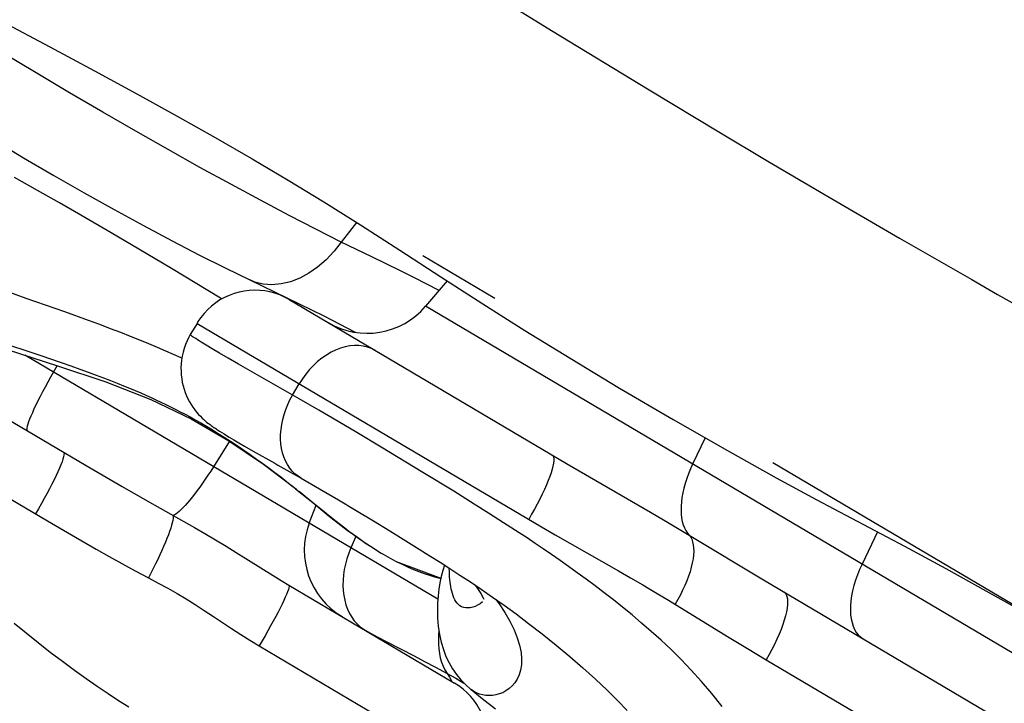
# Model space of a CAD drawing. Units: millimetres. Extents: x 139123 to 154562, y 5824 to 16108.
# Drawn here: x 148464 to 148567, y 10825 to 10896 of the extents above; entities that cross this region are included whole.
import ezdxf

# ---------------------------------------------------------------- set-up
doc = ezdxf.new("R2010")
doc.units = ezdxf.units.MM
doc.layers.add('DEFAULT', color=7, linetype='Continuous')
doc.layers.add('DiKom', color=7, linetype='Continuous')
doc.dimstyles.new('Qitele', dxfattribs={"dimscale": 85, "dimtxt": 4, "dimasz": 5, "dimexe": 4, "dimexo": 0, "dimgap": 3, "dimtad": 1, "dimdec": 0, "dimrnd": 10, "dimzin": 1, "dimtxsty": 'Standard', "dimblk": 'OBLIQUE', "dimcen": 5, "dimdle": 4, "dimclrd": 256, "dimclre": 256, "dimclrt": 256, "dimadec": 0, "dimazin": 0, "dimtfac": 1, "dimtdec": 0, "dimtmove": 0, "dimatfit": 3, "dimldrblk": 'OBLIQUE', "dimfxl": 6, "dimfxlon": 1, "dimlwd": 40, "dimlwe": 30, "dimarcsym": 0})

# ---------------------------------------------------------------- blocks, each defined once
blk = doc.blocks.new('RC-20501')
at = {"layer": 'DiKom', "color": 7, "linetype": 'Continuous'}
for p, q in [((164325.21, 10898.1), (164329.98, 10895.17)), ((164329.98, 10895.17), (164340.17, 10888.97)), ((164340.17, 10888.97), (164347.4, 10884.62)), ((164347.4, 10884.62), (164352.5, 10881.58)), ((164352.5, 10881.58), (164358.46, 10878.07)), ((164276.52, 10878.53), (164274.15, 10879.86)), ((164278.81, 10877.23), (164276.52, 10878.53)), ((164358.46, 10878.07), (164366.2, 10873.57)), ((164281.03, 10875.96), (164278.81, 10877.23)), ((164284.19, 10874.12), (164281.03, 10875.96)), ((164287.08, 10872.42), (164284.19, 10874.12)), ((164366.2, 10873.57), (164373.71, 10869.26)), ((164311.3, 10871.64), (164308.12, 10873.16)), ((164290.46, 10870.41), (164287.08, 10872.42)), ((164316.6, 10871.76), (164324.1, 10867.32)), ((164318.31, 10868.14), (164315.73, 10869.45)), ((164298.63, 10869.22), (164298.62, 10869.23)), ((164298.62, 10869.23), (164306.3, 10865.48)), ((164319.15, 10869.13), (164316.9, 10866.49)), ((164373.71, 10869.26), (164376.39, 10867.72)), ((164376.39, 10867.72), (164378.42, 10866.56)), ((164275.3, 10867.34), (164279.33, 10865.93)), ((164302.7, 10867.18), (164331.57, 10850.14)), ((164411, 10810.92), (164316.9, 10866.49)), ((164306.3, 10865.48), (164309.57, 10863.78)), ((164293.12, 10864.71), (164292.42, 10863.54)), ((164293.12, 10864.71), (164328.97, 10843.55)), ((164294.7, 10862.07), (164294.07, 10862.45)), ((164318.17, 10836.03), (164275.21, 10861.4)), ((164295.46, 10861.62), (164294.7, 10862.07)), ((164296.37, 10861.09), (164295.46, 10861.62)), ((164278.56, 10860.33), (164277.88, 10859.12)), ((164297.42, 10860.48), (164296.37, 10861.09)), ((164303.75, 10856.86), (164297.42, 10860.48)), ((164303.06, 10857.26), (164303.75, 10858.43)), ((164305.8, 10855.68), (164303.75, 10856.86)), ((164307.79, 10854.51), (164305.8, 10855.68)), ((164309.73, 10853.36), (164307.79, 10854.51)), ((164295.47, 10853.51), (164295.7, 10853.37)), ((164295.7, 10853.37), (164295.94, 10853.22)), ((164295.94, 10853.22), (164296.2, 10853.06)), ((164312.26, 10851.84), (164309.73, 10853.36)), ((164296.49, 10852.46), (164294.83, 10849.81)), ((164296.2, 10853.06), (164296.48, 10852.89)), ((164296.48, 10852.89), (164296.95, 10852.61)), ((164296.95, 10852.61), (164297.48, 10852.3)), ((164297.48, 10852.3), (164298.07, 10851.96)), ((164345.97, 10852.81), (164344.67, 10850.09)), ((164298.07, 10851.96), (164298.97, 10851.44)), ((164298.97, 10851.44), (164301.21, 10850.17)), ((164316.61, 10849.21), (164312.26, 10851.84)), ((164300.04, 10850.07), (164303.19, 10847.67)), ((164301.21, 10850.17), (164301.53, 10849.98)), ((164331.57, 10850.14), (164340.29, 10845.09)), ((164353.01, 10850.25), (164424.32, 10808.14)), ((164281.6, 10849.93), (164285.33, 10847.75)), ((164301.53, 10849.98), (164303.94, 10848.61)), ((164319.82, 10847.25), (164316.61, 10849.21)), ((164303.94, 10848.61), (164305.86, 10847.51)), ((164285.33, 10847.75), (164287.93, 10846.26)), ((164303.38, 10847.52), (164306.16, 10845.29)), ((164303.73, 10847.25), (164305.79, 10845.56)), ((164305.86, 10847.51), (164307.83, 10846.35)), ((164321.94, 10845.93), (164319.82, 10847.25)), ((164287.93, 10846.26), (164289.27, 10845.5)), ((164307.83, 10846.35), (164309.68, 10845.26)), ((164323.45, 10844.98), (164321.94, 10845.93)), ((164304.8, 10843.93), (164305.5, 10845.8)), ((164305.79, 10845.56), (164306.91, 10844.65)), ((164306.16, 10845.29), (164307.12, 10844.52)), ((164309.68, 10845.26), (164311.47, 10844.19)), ((164325.01, 10843.99), (164323.45, 10844.98)), ((164340.29, 10845.09), (164342.25, 10843.93)), ((164311.47, 10844.19), (164313.19, 10843.14)), ((164342.25, 10843.93), (164344.33, 10842.69)), ((164328.97, 10843.55), (164330.39, 10842.72)), ((164363.9, 10843.04), (164362.3, 10839.68)), ((164280.06, 10842.72), (164282.64, 10841.23)), ((164309.65, 10842.57), (164309.12, 10841.37)), ((164330.39, 10842.72), (164331.9, 10841.85)), ((164331.9, 10841.85), (164336.97, 10838.98)), ((164344.33, 10842.69), (164352.05, 10838.05)), ((164297.2, 10840.89), (164301.03, 10838.49)), ((164311.48, 10841.33), (164312.28, 10840.83)), ((164313.85, 10839.97), (164318.5, 10838.22)), ((164313.85, 10839.96), (164314.54, 10839.63)), ((164336.97, 10838.98), (164338.21, 10838.27)), ((164352.05, 10838.05), (164415.54, 10800.55)), ((164302.66, 10837.5), (164319.91, 10827.31)), ((164340.8, 10836.75), (164342.15, 10835.93)), ((164342.15, 10835.93), (164348.32, 10832.16)), ((164276.6, 10831.49), (164274.09, 10833.5)), ((164309.87, 10833.24), (164310.44, 10832.91)), ((164310.44, 10832.91), (164310.5, 10832.87)), ((164348.32, 10832.16), (164350.37, 10830.92)), ((164299.6, 10831.18), (164322.38, 10817.72)), ((164350.37, 10830.92), (164352.33, 10829.75)), ((164352.33, 10829.75), (164418.01, 10790.97))]:
    blk.add_line(p, q, dxfattribs=at)
for points in [[(164308.12, 10873.16), (164305.49, 10874.49), (164302.69, 10875.93), (164299.73, 10877.5), (164296.63, 10879.17), (164293.42, 10880.93), (164290.11, 10882.78), (164286.74, 10884.7), (164283.31, 10886.68), (164279.86, 10888.69), (164276.4, 10890.74), (164272.97, 10892.81), (164269.57, 10894.87), (164266.24, 10896.93), (164263, 10898.96), (164259.86, 10900.94), (164256.85, 10902.86), (164253.99, 10904.71), (164251.29, 10906.49)], [(164262.02, 10901.69), (164267.57, 10898.84), (164272.84, 10896.1), (164277.8, 10893.47), (164282.46, 10890.96), (164286.87, 10888.56), (164291.04, 10886.26), (164295.01, 10884.02), (164298.86, 10881.81), (164302.6, 10879.6), (164306.3, 10877.34), (164310.13, 10874.94), (164314.22, 10872.32), (164318.5, 10869.54), (164322.85, 10866.75), (164327.23, 10863.98), (164331.93, 10861.08), (164337.08, 10857.98), (164342.64, 10854.71), (164348.29, 10851.48), (164353.35, 10848.65), (164357.52, 10846.4)], [(164212.41, 10898.46), (164216.57, 10894.29), (164220.93, 10890.38), (164225.35, 10886.98), (164229.73, 10883.9), (164234.14, 10880.98), (164238.65, 10878.18), (164243.27, 10875.54), (164247.95, 10873.02), (164252.73, 10870.55), (164257.72, 10868.11), (164262.82, 10865.83), (164268.03, 10863.79), (164273.36, 10861.98), (164278.62, 10860.31), (164283.64, 10858.62), (164288.3, 10856.79), (164292.52, 10854.78), (164296.44, 10852.49), (164300.04, 10850.07)], [(164251.93, 10896.53), (164254.45, 10894.84), (164257.08, 10893.1), (164259.85, 10891.31), (164262.73, 10889.46), (164265.72, 10887.59), (164268.78, 10885.7), (164271.91, 10883.81), (164275.06, 10881.93), (164278.23, 10880.08), (164281.38, 10878.28), (164284.5, 10876.54), (164287.55, 10874.87), (164290.52, 10873.29), (164293.38, 10871.81), (164296.12, 10870.44), (164298.63, 10869.22)], [(164228.34, 10881.41), (164228.43, 10881.35), (164228.52, 10881.3), (164228.6, 10881.24), (164228.68, 10881.19), (164228.77, 10881.14), (164228.85, 10881.08), (164228.93, 10881.03), (164229.02, 10880.98), (164229.1, 10880.93), (164281.6, 10849.93)], [(164272.12, 10862.93), (164276.86, 10861.36)], [(164219.64, 10878.39), (164277.55, 10844.19), (164280.06, 10842.72)], [(164253.76, 10876.47), (164254.97, 10875.85), (164256.18, 10875.25), (164257.38, 10874.67), (164258.57, 10874.09), (164259.76, 10873.53), (164260.95, 10872.99), (164262.14, 10872.45), (164263.34, 10871.92), (164264.58, 10871.4), (164265.84, 10870.87), (164267.13, 10870.35), (164268.45, 10869.83), (164269.8, 10869.32), (164271.16, 10868.82), (164272.54, 10868.32), (164275.3, 10867.34)], [(164309.7, 10875.2), (164307.37, 10872.2), (164306.55, 10871.33), (164305.67, 10870.56), (164304.75, 10869.92), (164303.8, 10869.41), (164302.83, 10869.03), (164301.87, 10868.81), (164300.92, 10868.73), (164300.01, 10868.8)], [(164315.73, 10869.45), (164314.3, 10870.17), (164311.3, 10871.64)], [(164295.71, 10867.24), (164295.57, 10867.33), (164290.46, 10870.41)], [(164300.01, 10868.8), (164299.14, 10869.01), (164298.63, 10869.22)], [(164302.7, 10867.18), (164302.23, 10867.44), (164301.74, 10867.66), (164301.23, 10867.84), (164300.71, 10867.98), (164300.18, 10868.08), (164299.64, 10868.13), (164299.1, 10868.15), (164298.56, 10868.13), (164298.03, 10868.06), (164297.5, 10867.96), (164296.98, 10867.81), (164296.47, 10867.62), (164295.98, 10867.4), (164295.51, 10867.14), (164295.06, 10866.84), (164294.64, 10866.51), (164294.24, 10866.14), (164293.87, 10865.75), (164293.53, 10865.33), (164293.22, 10864.89), (164293.12, 10864.71)], [(164279.33, 10865.93), (164281.81, 10865.04), (164282.98, 10864.61), (164284.09, 10864.19), (164285.16, 10863.78), (164286.18, 10863.38), (164287.15, 10862.99), (164288.08, 10862.61), (164288.97, 10862.24), (164289.83, 10861.87), (164290.65, 10861.51), (164291.45, 10861.15), (164291.55, 10861.11)], [(164292.42, 10863.54), (164292.28, 10863.29), (164292.09, 10862.9), (164291.92, 10862.5), (164291.78, 10862.11), (164291.67, 10861.71), (164291.58, 10861.3), (164291.51, 10860.9), (164291.47, 10860.5), (164291.45, 10860.11), (164291.46, 10859.71), (164291.48, 10859.33), (164291.53, 10858.95), (164291.59, 10858.58), (164291.67, 10858.22), (164291.78, 10857.86), (164291.89, 10857.52), (164292.03, 10857.19), (164292.17, 10856.87), (164292.33, 10856.57), (164292.51, 10856.27), (164292.69, 10855.99), (164292.88, 10855.73), (164293.07, 10855.48), (164293.27, 10855.25), (164293.47, 10855.05), (164293.65, 10854.87), (164293.82, 10854.71), (164293.98, 10854.57), (164294.12, 10854.45), (164294.25, 10854.35), (164294.37, 10854.26), (164294.48, 10854.18), (164294.58, 10854.1), (164294.68, 10854.03), (164294.78, 10853.97), (164294.87, 10853.9), (164294.97, 10853.84), (164295.06, 10853.77), (164295.16, 10853.71), (164295.26, 10853.64), (164295.47, 10853.51)], [(164294.07, 10862.45), (164293.56, 10862.76), (164293.35, 10862.89), (164293.16, 10863.01), (164292.99, 10863.12), (164292.85, 10863.21), (164292.73, 10863.29), (164292.63, 10863.36), (164292.55, 10863.42), (164292.49, 10863.47), (164292.45, 10863.5), (164292.43, 10863.53), (164292.42, 10863.54)], [(164311.67, 10861.89), (164311.27, 10862.09), (164310.86, 10862.24), (164310.42, 10862.35), (164309.96, 10862.4), (164309.49, 10862.41), (164309.01, 10862.37), (164308.52, 10862.27), (164308.03, 10862.13), (164307.54, 10861.94), (164307.06, 10861.71), (164306.58, 10861.42), (164306.11, 10861.1), (164305.66, 10860.74), (164305.23, 10860.34), (164304.82, 10859.91), (164304.43, 10859.44), (164304.08, 10858.95), (164303.75, 10858.43)], [(164276.86, 10861.36), (164279, 10860.63), (164279.98, 10860.29), (164280.92, 10859.96), (164281.8, 10859.65), (164282.63, 10859.34), (164283.4, 10859.05), (164284.13, 10858.77), (164284.83, 10858.49), (164285.48, 10858.23), (164286.1, 10857.97), (164286.7, 10857.72), (164287.26, 10857.48), (164287.81, 10857.24), (164288.34, 10857), (164288.85, 10856.76), (164289.36, 10856.52), (164289.86, 10856.28), (164290.35, 10856.04), (164290.85, 10855.79), (164291.36, 10855.53), (164291.87, 10855.26), (164292.4, 10854.98), (164292.94, 10854.67), (164293.5, 10854.36), (164294.09, 10854.02), (164294.69, 10853.66), (164295.31, 10853.27), (164295.96, 10852.87), (164296.62, 10852.45), (164297.3, 10852), (164297.98, 10851.54), (164298.65, 10851.08), (164299.32, 10850.6), (164299.98, 10850.13)], [(164277.88, 10859.12), (164277.59, 10858.59), (164277.31, 10858.08), (164277.05, 10857.59), (164276.8, 10857.11), (164276.57, 10856.65), (164276.36, 10856.22), (164276.16, 10855.81), (164275.99, 10855.42), (164275.84, 10855.07), (164275.71, 10854.75), (164275.6, 10854.47), (164275.52, 10854.22), (164275.46, 10854.01), (164275.42, 10853.83), (164275.41, 10853.7), (164275.43, 10853.61), (164275.47, 10853.55)], [(164303.94, 10848.61), (164303.63, 10848.81), (164303.31, 10849.06), (164303.02, 10849.35), (164302.76, 10849.67), (164302.53, 10850.03), (164302.33, 10850.41), (164302.16, 10850.82), (164302.02, 10851.25), (164301.92, 10851.71), (164301.85, 10852.18), (164301.82, 10852.67), (164301.82, 10853.17), (164301.86, 10853.68), (164301.93, 10854.2), (164302.04, 10854.72), (164302.18, 10855.24), (164302.35, 10855.76), (164302.56, 10856.27), (164302.79, 10856.77), (164303.06, 10857.26)], [(164279.23, 10851.33), (164279.27, 10851.28), (164279.29, 10851.17), (164279.28, 10851.03), (164279.24, 10850.84), (164279.17, 10850.6), (164279.08, 10850.33), (164278.96, 10850.02), (164278.82, 10849.67), (164278.65, 10849.29), (164278.46, 10848.88), (164278.25, 10848.44), (164278.02, 10847.98), (164277.77, 10847.5), (164277.51, 10847), (164277.23, 10846.49), (164276.94, 10845.97), (164276.64, 10845.44), (164276.33, 10844.92)], [(164330.08, 10851.02), (164330.16, 10850.94), (164330.21, 10850.81), (164330.24, 10850.64), (164330.24, 10850.43), (164330.21, 10850.18), (164330.15, 10849.88), (164330.07, 10849.55), (164329.96, 10849.19), (164329.82, 10848.79), (164329.65, 10848.36), (164329.47, 10847.91), (164329.26, 10847.44), (164329.03, 10846.94), (164328.78, 10846.44), (164328.51, 10845.92), (164328.23, 10845.39), (164327.93, 10844.86), (164327.63, 10844.33)], [(164299.98, 10850.13), (164300.61, 10849.66), (164301.23, 10849.2), (164301.83, 10848.74), (164302.42, 10848.28), (164303, 10847.83), (164303.47, 10847.46)], [(164344.67, 10850.09), (164344.45, 10849.58), (164344.24, 10849.08), (164344.06, 10848.58), (164343.9, 10848.08), (164343.76, 10847.58), (164343.65, 10847.1), (164343.57, 10846.62), (164343.51, 10846.16), (164343.47, 10845.71), (164343.47, 10845.28), (164343.48, 10844.87), (164343.53, 10844.48), (164343.6, 10844.11), (164343.7, 10843.77), (164343.82, 10843.46), (164343.97, 10843.17), (164344.14, 10842.91), (164344.33, 10842.69)], [(164294.83, 10849.81), (164294.54, 10849.36), (164294.26, 10848.93), (164293.97, 10848.5), (164293.69, 10848.09), (164293.41, 10847.69), (164293.14, 10847.32), (164292.87, 10846.96), (164292.61, 10846.63), (164292.35, 10846.31), (164292.11, 10846.03), (164291.88, 10845.76), (164291.66, 10845.53), (164291.45, 10845.32), (164291.26, 10845.14), (164291.08, 10845), (164290.92, 10844.88), (164290.77, 10844.79), (164290.64, 10844.74)], [(164357.52, 10846.4), (164366.7, 10841.55), (164371.02, 10839.23), (164375.19, 10836.92), (164379.48, 10834.5), (164384.03, 10831.88), (164388.81, 10829.09), (164393.09, 10826.58)], [(164289.27, 10845.5), (164291.75, 10844.12), (164292.86, 10843.49), (164293.95, 10842.86), (164295.05, 10842.2), (164296.15, 10841.54), (164297.2, 10840.89)], [(164290.64, 10844.74), (164290.65, 10844.6), (164290.63, 10844.43), (164290.6, 10844.23), (164290.54, 10843.99), (164290.47, 10843.72), (164290.38, 10843.42), (164290.27, 10843.09), (164290.14, 10842.74), (164289.99, 10842.35), (164289.83, 10841.95), (164289.65, 10841.53), (164289.46, 10841.09), (164289.25, 10840.64), (164289.04, 10840.17), (164288.81, 10839.7), (164288.57, 10839.22), (164288.33, 10838.73), (164288.08, 10838.25)], [(164306.91, 10844.65), (164307.5, 10844.18), (164308.11, 10843.71), (164308.75, 10843.23), (164309.4, 10842.75), (164310.07, 10842.27), (164310.77, 10841.8), (164311.54, 10841.29)], [(164307.12, 10844.52), (164307.59, 10844.15), (164308.04, 10843.79), (164308.49, 10843.45), (164308.93, 10843.11), (164309.37, 10842.79), (164309.8, 10842.48), (164310.23, 10842.17), (164310.66, 10841.87), (164311.1, 10841.58)], [(164347.74, 10824.88), (164346.69, 10826.22), (164345.61, 10827.49), (164344.53, 10828.67), (164343.48, 10829.77), (164342.43, 10830.8), (164341.39, 10831.77), (164340.38, 10832.69), (164339.37, 10833.56), (164338.38, 10834.4), (164337.39, 10835.2), (164336.43, 10835.97), (164335.47, 10836.71), (164334.53, 10837.43), (164333.6, 10838.12), (164332.68, 10838.79), (164331.78, 10839.44), (164330.88, 10840.07), (164330, 10840.68), (164329.14, 10841.27), (164328.28, 10841.84), (164327.45, 10842.4), (164326.62, 10842.95), (164325.01, 10843.99)], [(164313.19, 10843.14), (164315.69, 10841.59), (164317.46, 10840.49)], [(164344.33, 10842.69), (164344.48, 10842.49), (164344.59, 10842.26), (164344.68, 10841.99), (164344.74, 10841.69), (164344.78, 10841.36), (164344.79, 10841.01), (164344.76, 10840.63), (164344.72, 10840.22), (164344.64, 10839.8), (164344.54, 10839.35), (164344.41, 10838.89), (164344.25, 10838.42), (164344.07, 10837.94), (164343.87, 10837.46), (164343.64, 10836.97), (164343.4, 10836.48), (164343.13, 10835.99), (164342.85, 10835.51)], [(164282.64, 10841.23), (164283.97, 10840.48), (164285.31, 10839.74), (164286.68, 10838.99), (164288.08, 10838.25)], [(164309.12, 10841.37), (164308.9, 10840.82), (164308.71, 10840.25), (164308.56, 10839.69), (164308.44, 10839.13), (164308.36, 10838.57), (164308.31, 10838.01), (164308.3, 10837.47), (164308.32, 10836.93), (164308.38, 10836.42), (164308.48, 10835.92), (164308.61, 10835.44), (164308.78, 10834.99), (164308.98, 10834.56), (164309.21, 10834.17), (164309.48, 10833.8), (164309.77, 10833.47)], [(164311.54, 10841.29), (164312, 10841.01), (164312.29, 10840.83)], [(164312.29, 10840.83), (164312.47, 10840.72), (164312.96, 10840.44), (164313.47, 10840.16), (164313.85, 10839.96)], [(164317.46, 10840.49), (164318.42, 10839.88), (164319.42, 10839.23), (164320.47, 10838.55), (164321.56, 10837.83), (164322.68, 10837.07), (164323.85, 10836.26), (164325.06, 10835.41), (164326.31, 10834.5), (164327.62, 10833.52), (164329.03, 10832.43), (164330.49, 10831.26), (164331.91, 10830.09), (164333.26, 10828.91), (164334.56, 10827.73), (164335.77, 10826.59), (164336.86, 10825.51), (164337.85, 10824.48)], [(164314.54, 10839.63), (164315.09, 10839.37), (164315.64, 10839.14), (164316.19, 10838.92), (164316.75, 10838.72), (164317.29, 10838.53), (164317.83, 10838.37), (164318.37, 10838.21), (164318.49, 10838.18)], [(164318.88, 10839.58), (164318.7, 10839.01), (164318.53, 10838.38), (164318.39, 10837.73), (164318.28, 10837.07), (164318.2, 10836.37), (164318.14, 10835.64), (164318.12, 10834.87), (164318.14, 10834.08), (164318.21, 10833.24), (164318.33, 10832.38), (164318.52, 10831.56), (164318.75, 10830.81), (164319.02, 10830.09), (164319.34, 10829.42), (164319.71, 10828.79), (164320.11, 10828.21), (164320.56, 10827.66), (164321.04, 10827.16), (164321.56, 10826.7), (164321.63, 10826.64)], [(164322.83, 10835.75), (164322.57, 10835.55), (164322.31, 10835.4), (164322.05, 10835.28), (164321.8, 10835.2), (164321.55, 10835.15), (164321.31, 10835.14), (164321.08, 10835.15), (164320.86, 10835.19), (164320.65, 10835.26), (164320.47, 10835.35), (164320.31, 10835.48), (164320.17, 10835.62), (164320.04, 10835.79), (164319.93, 10835.98), (164319.84, 10836.18), (164319.75, 10836.4), (164319.68, 10836.62), (164319.62, 10836.86), (164319.57, 10837.09), (164319.52, 10837.34), (164319.48, 10837.58), (164319.45, 10837.82), (164319.43, 10838.07), (164319.4, 10838.31), (164319.39, 10838.54), (164319.38, 10838.77), (164319.37, 10838.99), (164319.36, 10839.2), (164319.36, 10839.27)], [(164362.3, 10839.68), (164362.05, 10839.12), (164361.83, 10838.56), (164361.63, 10838.01), (164361.46, 10837.45), (164361.32, 10836.91), (164361.22, 10836.38), (164361.14, 10835.86), (164361.1, 10835.36), (164361.09, 10834.88), (164361.11, 10834.43), (164361.17, 10834), (164361.26, 10833.6), (164361.37, 10833.23), (164361.52, 10832.89), (164361.7, 10832.59), (164361.91, 10832.33), (164362.14, 10832.11), (164362.4, 10831.93)], [(164288.08, 10838.25), (164289.08, 10837.72), (164290.07, 10837.19), (164291.04, 10836.63), (164292, 10836.06), (164292.94, 10835.47), (164293.88, 10834.87), (164294.83, 10834.25), (164295.77, 10833.62), (164296.72, 10832.99), (164297.68, 10832.38), (164298.63, 10831.77), (164299.6, 10831.18)], [(164301.03, 10838.49), (164301.86, 10837.98), (164302.66, 10837.5)], [(164338.21, 10838.27), (164339.48, 10837.53), (164340.13, 10837.15), (164340.8, 10836.75)], [(164302.66, 10837.5), (164302.69, 10837.45), (164302.69, 10837.35), (164302.67, 10837.22), (164302.62, 10837.03), (164302.54, 10836.81), (164302.43, 10836.54), (164302.3, 10836.24), (164302.15, 10835.9), (164301.97, 10835.53), (164301.77, 10835.12), (164301.55, 10834.69), (164301.31, 10834.23), (164301.05, 10833.75), (164300.78, 10833.26), (164300.5, 10832.75), (164300.21, 10832.23), (164299.9, 10831.7), (164299.6, 10831.18)], [(164322.04, 10837.5), (164322.3, 10837.14), (164322.64, 10836.62), (164322.89, 10836.18), (164322.96, 10836.04)], [(164354.16, 10836.8), (164354.29, 10836.69), (164354.4, 10836.53), (164354.48, 10836.33), (164354.53, 10836.09), (164354.56, 10835.8), (164354.55, 10835.48), (164354.51, 10835.12), (164354.44, 10834.73), (164354.34, 10834.31), (164354.21, 10833.86), (164354.06, 10833.39), (164353.88, 10832.9), (164353.67, 10832.39), (164353.45, 10831.87), (164353.2, 10831.34), (164352.92, 10830.81), (164352.64, 10830.28), (164352.33, 10829.75)], [(164324.19, 10836.02), (164324.56, 10835.54), (164325.14, 10834.65), (164325.67, 10833.74), (164326.1, 10832.86), (164326.43, 10832.03), (164326.67, 10831.25), (164326.83, 10830.51), (164326.89, 10829.84), (164326.87, 10829.22), (164326.78, 10828.67), (164326.63, 10828.17), (164326.42, 10827.73), (164326.18, 10827.35), (164325.9, 10827.02), (164325.59, 10826.74), (164325.26, 10826.51), (164324.92, 10826.32), (164324.56, 10826.19), (164324.2, 10826.09), (164323.85, 10826.04), (164323.51, 10826.02), (164323.17, 10826.04), (164322.83, 10826.09), (164322.5, 10826.17), (164322.18, 10826.3)], [(164309.77, 10833.47), (164310.09, 10833.17), (164310.44, 10832.91)], [(164310.44, 10832.91), (164311.16, 10832.51), (164311.94, 10832.1), (164312.79, 10831.65)], [(164318.29, 10832.7), (164318.25, 10832.38), (164318.23, 10831.87), (164318.23, 10831.37), (164318.27, 10830.88), (164318.34, 10830.4), (164318.43, 10829.94), (164318.56, 10829.5), (164318.72, 10829.08), (164318.91, 10828.69), (164319.13, 10828.32)], [(164312.79, 10831.65), (164315.71, 10830.14), (164316.79, 10829.57), (164317.93, 10828.96), (164319.13, 10828.32)], [(164286.01, 10824.8), (164284.96, 10825.47), (164283.87, 10826.19), (164282.74, 10826.95), (164281.58, 10827.76), (164280.37, 10828.63), (164279.12, 10829.55), (164277.86, 10830.5), (164276.6, 10831.49)], [(164319.13, 10828.32), (164320.03, 10827.82), (164320.89, 10827.32)], [(164319.13, 10828.32), (164319.39, 10827.92), (164319.62, 10827.48)], [(164322.38, 10817.72), (164322.49, 10817.9), (164322.73, 10818.38), (164322.93, 10818.88), (164323.1, 10819.4), (164323.22, 10819.92), (164323.31, 10820.45), (164323.35, 10820.99), (164323.35, 10821.53), (164323.31, 10822.07), (164323.23, 10822.6), (164323.11, 10823.13), (164322.95, 10823.64), (164322.75, 10824.14), (164322.51, 10824.62), (164322.23, 10825.09), (164321.92, 10825.53), (164321.58, 10825.94), (164321.2, 10826.33), (164320.8, 10826.69), (164320.37, 10827.02), (164319.92, 10827.31)], [(164322.18, 10826.3), (164321.87, 10826.47), (164321.63, 10826.64)], [(164321.63, 10826.64), (164322.8, 10825.71), (164324.17, 10824.64)]]:
    blk.add_lwpolyline(points, dxfattribs=at)
for centre, start, end in [((164310.82, 10871.68), 239.4392, 319.5129), ((164312.28, 10841.11), 159.3654, 239.4391)]:
    blk.add_arc(centre, 8, start, end, dxfattribs=at)
blk = doc.blocks.new('_Oblique')
at = {"color": 0, "linetype": 'ByBlock', "lineweight": -2}
blk.add_line((-0.5, -0.5), (0.5, 0.5), dxfattribs=at)
blk = doc.blocks.new('*D11')
at = {"lineweight": 30, "transparency": 16777216}
for p, q in [((141848.69, 14308.48), (141848.69, 15158.48)), ((152405.09, 14308.48), (152405.09, 15158.48))]:
    blk.add_line(p, q, dxfattribs=at)
at = {"lineweight": 40, "transparency": 16777216}
blk.add_line((141508.69, 14818.48), (152745.09, 14818.48), dxfattribs=at)
at = {"layer": 'Defpoints', "color": 0, "transparency": 16777216}
for p in [(152405.09, 14818.48), (141848.69, 10199.54), (152405.09, 10186.65)]:
    blk.add_point(p, dxfattribs=at)
at = {"lineweight": 40, "transparency": 16777216, "xscale": 425, "yscale": 425, "zscale": 425, "rotation": 180}
blk.add_blockref('_Oblique', (141848.69, 14818.48), dxfattribs=at)
at = {"lineweight": 40, "transparency": 16777216, "xscale": 425, "yscale": 425, "zscale": 425}
blk.add_blockref('_Oblique', (152405.09, 14818.48), dxfattribs=at)
at = {"transparency": 16777216, "insert": (147126.89, 15206.69), "char_height": 255, "attachment_point": 5}
blk.add_mtext('10560', dxfattribs=at)
blk = doc.blocks.new('*D12')
at = {"lineweight": 40, "transparency": 16777216}
blk.add_line((140426.88, 7505.29), (140426.88, 13211.01), dxfattribs=at)
at = {"lineweight": 30, "transparency": 16777216}
for p, q in [((140936.88, 12871.01), (140086.88, 12871.01)), ((140936.88, 7845.29), (140086.88, 7845.29))]:
    blk.add_line(p, q, dxfattribs=at)
at = {"layer": 'Defpoints', "color": 0, "transparency": 16777216}
for p in [(140426.88, 12871.01), (147477.68, 12871.01), (150681.47, 7845.29)]:
    blk.add_point(p, dxfattribs=at)
at = {"lineweight": 40, "transparency": 16777216, "xscale": 425, "yscale": 425, "zscale": 425}
for p, rotation in [((140426.88, 12871.01), 90), ((140426.88, 7845.29), 270)]:
    blk.add_blockref('_Oblique', p, dxfattribs=dict(at, rotation=rotation))
at = {"transparency": 16777216, "insert": (140038.68, 10358.15), "char_height": 255, "attachment_point": 5, "rotation": 90}
blk.add_mtext('5030', dxfattribs=at)

msp = doc.modelspace()

# ---------------------------------------------------------------- block references
at = {"layer": 'DEFAULT'}
msp.add_blockref('RC-20501', (-15810.18, 0), dxfattribs=at)

# ---------------------------------------------------------------- dimensions: what is measured, and where the dimension line sits
dim = msp.add_linear_dim(base=(152405.09, 14818.48), p1=(141848.69, 10199.54), p2=(152405.09, 10186.65), dimstyle='Qitele', override={"dimtxt": 3})
dim.commit()
dim.dimension.update_dxf_attribs({"geometry": '*D11', "text_midpoint": (147126.89, 15206.69)})
dim = msp.add_linear_dim(base=(140426.88, 12871.01), p1=(150681.47, 7845.29), p2=(147477.68, 12871.01), angle=90, dimstyle='Qitele', override={"dimtxt": 3})
dim.commit()
dim.dimension.update_dxf_attribs({"geometry": '*D12', "text_midpoint": (140038.68, 10358.15)})

doc.saveas('drawing.dxf')
